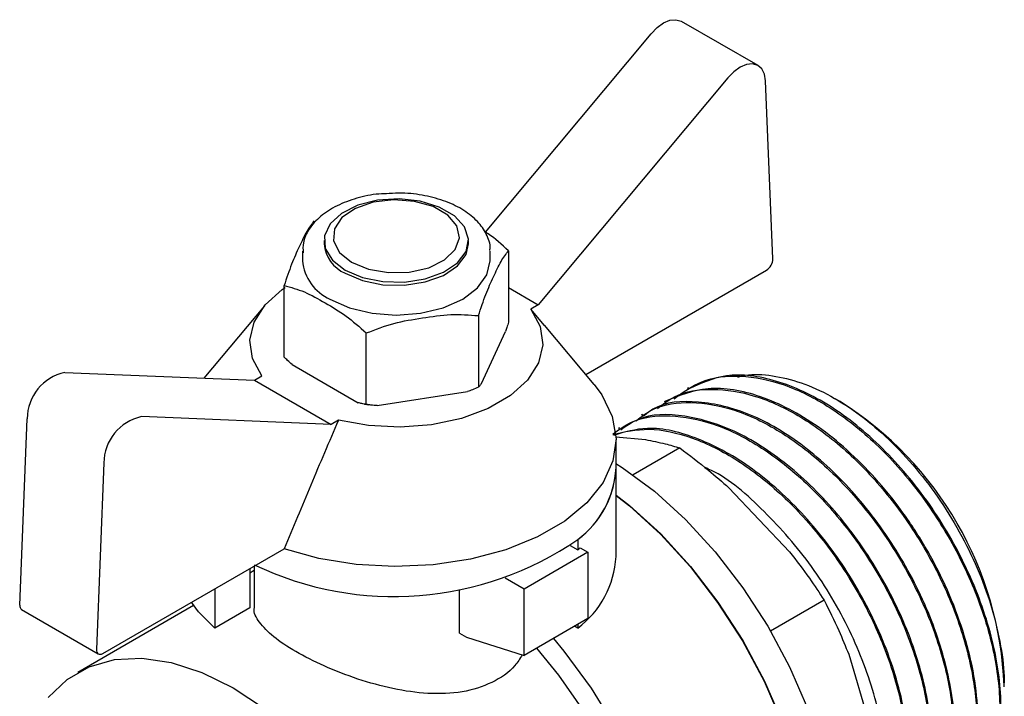
# Paper-space layout 'Sheet1' of a CAD drawing. Units: millimetres. Extents: x 49 to 748, y 106 to 508.
# Drawn here: x 350 to 357, y 346 to 350 of the extents above; entities that cross this region are included whole.
import ezdxf

# ---------------------------------------------------------------- set-up
doc = ezdxf.new("R2010")
doc.units = ezdxf.units.MM

psp = doc.layouts.new('Sheet1')

# ---------------------------------------------------------------- linework, layer by layer
at = {"color": 7, "linetype": 'Continuous', "lineweight": 25}
for p, q in [((355.0797, 350.1019), (354.5494, 350.408)), ((353.1934, 348.9506), (354.3404, 350.3227)), ((354.8708, 350.0166), (353.5592, 348.4476)), ((355.1824, 348.7663), (355.1313, 349.9969)), ((352.0772, 348.8917), (352.0772, 348.8702)), ((353.0772, 348.8702), (353.0772, 348.8917)), ((351.9276, 348.8191), (351.9276, 348.7519)), ((351.9276, 348.8191), (351.9278, 348.8097)), ((353.2267, 348.7519), (353.2267, 348.8191)), ((353.3533, 348.821), (353.3533, 348.3268)), ((353.8882, 347.9657), (355.1383, 348.6874)), ((351.801, 348.0867), (351.801, 348.5809)), ((353.3533, 348.5665), (353.5592, 348.4476)), ((353.5592, 348.4476), (353.5084, 348.4182)), ((351.6643, 348.4414), (351.2451, 347.9406)), ((353.6033, 348.3054), (353.5084, 348.4182)), ((353.1453, 348.3729), (353.1453, 347.8787)), ((352.3692, 347.7587), (352.3692, 348.2528)), ((353.1656, 347.9024), (353.333, 348.2632)), ((353.9459, 347.8968), (353.6033, 348.3061)), ((350.2836, 347.9807), (351.5951, 347.926)), ((351.8564, 348.0348), (352.3138, 347.7707)), ((351.5951, 347.926), (351.6459, 347.9554)), ((351.5951, 347.926), (352.1254, 347.6199)), ((352.4448, 347.7504), (353.0697, 347.8471)), ((354.5985, 347.8735), (354.5896, 347.8684)), ((354.4394, 347.7817), (354.4305, 347.7766)), ((355.6485, 347.7782), (355.6135, 347.7984)), ((352.3567, 347.7615), (352.388, 347.7562)), ((349.9719, 346.3706), (350.023, 347.6602)), ((352.1254, 347.6199), (350.8139, 347.6746)), ((352.1763, 347.6492), (352.1254, 347.6199)), ((354.2803, 347.6898), (354.2714, 347.6847)), ((354.1212, 347.598), (354.1123, 347.5929)), ((354.0968, 347.5356), (354.3008, 347.5155)), ((354.0973, 347.3192), (354.0973, 347.515)), ((354.5392, 347.4576), (354.2161, 347.2711)), ((350.5533, 347.3541), (350.5022, 346.0645)), ((354.0974, 346.7068), (354.0974, 347.3192)), ((354.8789, 347.1817), (355.2986, 346.7387)), ((353.8324, 346.8242), (353.8324, 346.7521)), ((350.5463, 346.0365), (351.8007, 346.7606)), ((353.7797, 346.7825), (353.8324, 346.7521)), ((353.8501, 346.7674), (353.903, 346.7368)), ((353.903, 346.7368), (353.461, 346.4817)), ((353.903, 346.7368), (353.903, 346.2775)), ((351.5631, 346.6235), (351.5631, 346.351)), ((351.5941, 346.6101), (351.5631, 346.5923)), ((351.5941, 346.6414), (351.5941, 346.3565)), ((353.461, 346.4817), (353.3305, 346.557)), ((351.322, 346.4843), (351.322, 346.2118)), ((353.0153, 346.1777), (353.0153, 346.4789)), ((353.461, 346.0224), (353.461, 346.4817)), ((355.537, 346.4043), (355.1666, 346.1904)), ((349.9848, 346.3396), (350.5151, 346.0334)), ((351.1749, 346.3682), (350.3733, 345.9054)), ((351.5631, 346.351), (351.322, 346.2118)), ((353.903, 346.2775), (353.461, 346.0224)), ((353.8324, 346.2118), (353.8108, 346.2243)), ((353.8324, 346.2368), (353.8324, 346.2118)), ((353.0153, 346.1777), (353.0633, 346.1499)), ((353.0633, 346.1499), (353.461, 346.0224)), ((355.7074, 346.0306), (355.8813, 345.4456))]:
    psp.add_line(p, q, dxfattribs=at)
at = {"color": 7, "linetype": 'Continuous', "lineweight": 25, "flags": 128}
for points in [[(354.3404, 350.3227), (354.3819, 350.3652), (354.4261, 350.3967), (354.4702, 350.4151), (354.5114, 350.4195), (354.547, 350.4093), (354.5494, 350.408)], [(355.1313, 349.9969), (355.1236, 350.0431), (355.1053, 350.0793), (355.0774, 350.1032), (355.0417, 350.1133), (355.0005, 350.109), (354.9564, 350.0905), (354.9123, 350.059), (354.8708, 350.0166)], [(352.2236, 348.6876), (352.3435, 348.6365), (352.4842, 348.6081), (352.6331, 348.6049), (352.7771, 348.6272), (352.9033, 348.6729), (353.0005, 348.7382), (353.0601, 348.817), (353.0768, 348.9025), (353.0491, 348.9871), (352.9795, 349.0631), (352.8741, 349.124), (352.7423, 349.1642), (352.5958, 349.1802), (352.4477, 349.1705), (352.3111, 349.1361), (352.1982, 349.08), (352.1189, 349.0072), (352.0803, 348.924), (352.0859, 348.8381), (352.1351, 348.7569), (352.2236, 348.6876)], [(352.2678, 348.7426), (352.385, 348.6943), (352.523, 348.6706), (352.6669, 348.674), (352.8011, 348.7042), (352.911, 348.758), (352.9847, 348.8294), (353.0143, 348.9108), (352.9965, 348.9933), (352.9332, 349.0679), (352.8314, 349.1267), (352.702, 349.1633), (352.5591, 349.1735), (352.4181, 349.1565), (352.2944, 349.1139), (352.2013, 349.0505), (352.149, 348.973), (352.143, 348.89), (352.1841, 348.8103), (352.2678, 348.7426)], [(352.2236, 348.6661), (352.3435, 348.615), (352.4842, 348.5865), (352.6331, 348.5833), (352.7771, 348.6056), (352.9033, 348.6514), (353.0005, 348.7166), (353.0601, 348.7955), (353.0772, 348.8702)], [(352.1179, 348.4868), (352.2524, 348.4272), (352.409, 348.3898), (352.5772, 348.377), (352.7453, 348.3898), (352.9019, 348.4272), (353.0364, 348.4868), (353.1397, 348.5645), (353.2045, 348.6549), (353.2267, 348.7519)], [(351.6459, 347.9554), (351.5815, 348.0764), (351.5637, 348.2025), (351.5932, 348.328), (351.6688, 348.4468), (351.7869, 348.5535), (351.8084, 348.5684)], [(353.5084, 348.4182), (353.5728, 348.2972), (353.5906, 348.1711), (353.5611, 348.0456), (353.4855, 347.9268), (353.3674, 347.8201), (353.2123, 347.7306), (353.0275, 347.6624), (352.8217, 347.6188), (352.6044, 347.6017), (352.3859, 347.612), (352.1763, 347.6492)], [(353.9459, 347.8968), (353.9999, 347.8241), (354.0717, 347.6754), (354.0972, 347.5216), (354.0757, 347.3677), (354.0078, 347.2184), (353.8955, 347.0782), (353.7424, 346.9515), (353.5533, 346.8423), (353.3339, 346.754), (353.0911, 346.6892), (352.8324, 346.65), (352.5657, 346.6375), (352.2994, 346.6523), (352.0418, 346.6937), (351.8007, 346.7606)], [(354.0964, 347.3513), (354.14, 347.3233), (354.3626, 347.1587), (354.5786, 346.9625), (354.7838, 346.7384), (354.9744, 346.4909), (355.1465, 346.2248), (355.2969, 345.9452), (355.4225, 345.6575), (355.521, 345.3674), (355.5905, 345.0805), (355.6295, 344.8025), (355.6373, 344.5386), (355.6138, 344.2941), (355.5595, 344.0737), (355.4753, 343.8818), (355.363, 343.7219), (355.2246, 343.5973), (355.1665, 343.5601)], [(354.0974, 347.1323), (354.1902, 347.0592), (354.4062, 346.863), (354.6115, 346.6389), (354.802, 346.3914), (354.9742, 346.1253), (355.1245, 345.8456), (355.2502, 345.558), (355.3487, 345.2679), (355.4181, 344.981), (355.4571, 344.703), (355.465, 344.4391), (355.4415, 344.1946), (355.3871, 343.9742), (355.3029, 343.7823), (355.1906, 343.6224), (355.0523, 343.4978), (354.9261, 343.4258)], [(354.0974, 347.1291), (354.1896, 347.0565), (354.4053, 346.8606), (354.6102, 346.6369), (354.8004, 346.3898), (354.9723, 346.1241), (355.1224, 345.845), (355.2478, 345.5578), (355.3462, 345.2682), (355.4155, 344.9818), (355.4544, 344.7042), (355.4623, 344.4408), (355.4388, 344.1967), (355.3845, 343.9767), (355.3005, 343.785), (355.1883, 343.6255), (355.0502, 343.5011), (354.9922, 343.4639)], [(351.322, 346.2118), (351.2081, 346.3255), (351.1594, 346.3904)], [(353.6638, 346.1394), (353.7366, 346.052), (353.9256, 345.7964), (354.0947, 345.5228), (354.2406, 345.2369), (354.3604, 344.9442), (354.4517, 344.6508), (354.5126, 344.3624), (354.5419, 344.0848), (354.5391, 343.8236), (354.5042, 343.5841), (354.4379, 343.3709), (354.3414, 343.1885), (354.2169, 343.0404), (354.0667, 342.9297), (353.8938, 342.8585), (353.7018, 342.8282), (353.6371, 342.8273)], [(350.5022, 346.0645), (350.5027, 346.0545), (350.5049, 346.0458), (350.5089, 346.0388), (350.5144, 346.0339), (350.5211, 346.0311), (350.529, 346.0306), (350.5375, 346.0324), (350.5463, 346.0365)], [(353.5476, 346.0723), (353.7002, 345.8861), (353.875, 345.6359), (354.0296, 345.3702), (354.1608, 345.0943), (354.2659, 344.8138), (354.3428, 344.5347), (354.3899, 344.2624), (354.4062, 344.0026), (354.3914, 343.7607), (354.3459, 343.5415), (354.2705, 343.3496), (354.1668, 343.1888), (354.0369, 343.0625), (353.9609, 343.0119)], [(350.1693, 345.7309), (350.2993, 345.8563), (350.4526, 345.9449), (350.6263, 345.9948), (350.8166, 346.0049), (351.0198, 345.9751), (351.2318, 345.906), (351.4481, 345.799), (351.6644, 345.6562)]]:
    psp.add_lwpolyline(points, dxfattribs=at)
at = {"color": 7, "linetype": 'Continuous', "lineweight": 25}
for centre, radius, start, end in [((352.3213, 348.8908), 0.2451, 184.82564, 246.4945), ((352.2521, 348.7839), 0.326, 185.62978, 245.69036), ((355.0871, 348.7678), 0.0953, 302.45965, 359.0901), ((350.3555, 347.6561), 0.3325, 102.49396, 179.28809), ((354.3498, 345.7187), 2.4348, 2.22966, 57.76497), ((350.8858, 347.35), 0.3325, 102.49396, 179.28809), ((353.4486, 347.3474), 0.6489, 306.2616, 358.68368), ((353.4366, 347.3544), 0.6616, 306.74032, 356.9495), ((352.5625, 348.6725), 2.2425, 244.41576, 304.49151), ((353.1602, 347.5482), 1.0418, 310.17391, 311.46051), ((353.4369, 346.7421), 0.6615, 306.71347, 356.94488), ((350.0036, 346.3656), 0.0321, 170.99511, 234.14352)]:
    psp.add_arc(centre, radius, start, end, dxfattribs=at)
for points, knots in [([(352.528, 349.2164), (352.5043, 349.216), (352.4271, 349.2147), (352.3017, 349.1872), (352.1633, 349.136), (352.0486, 349.0628), (351.9707, 348.9751), (351.9289, 348.8867), (351.9315, 348.8309), (351.9326, 348.8078)], [0, 0, 0, 0, 0.0734725, 0.2400074, 0.4074222, 0.5763525, 0.7465443, 0.895141, 1, 1, 1, 1]), ([(353.2242, 348.8235), (353.2249, 348.8281), (353.2309, 348.8661), (353.203, 348.9376), (353.1432, 349.0272), (353.0473, 349.104), (352.9232, 349.1652), (352.7766, 349.2051), (352.6406, 349.2232), (352.5577, 349.2182), (352.528, 349.2164)], [0, 0, 0, 0, 0.019453, 0.162108, 0.304309, 0.452269, 0.605475, 0.759965, 0.914098, 1, 1, 1, 1]), ([(352.009, 349.0289), (351.992, 349.0068), (351.9581, 348.9624), (351.9049, 348.8492), (351.8522, 348.7343), (351.8181, 348.6319), (351.801, 348.5809)], [0, 0, 0, 0, 0.249556, 0.5, 0.750444, 1, 1, 1, 1]), ([(353.3533, 348.821), (353.307, 348.8639), (353.2544, 348.9128), (353.2, 348.9465), (353.1934, 348.9506)], [0, 0, 0, 0, 0.879334, 1, 1, 1, 1]), ([(353.1453, 348.3729), (353.1623, 348.424), (353.1962, 348.5264), (353.2494, 348.6412), (353.3021, 348.7545), (353.3362, 348.7988), (353.3533, 348.821)], [0, 0, 0, 0, 0.249556, 0.5, 0.750444, 1, 1, 1, 1]), ([(351.801, 348.5809), (351.8475, 348.5685), (351.9406, 348.5439), (352.085, 348.4611), (352.2299, 348.3769), (352.3228, 348.2942), (352.3692, 348.2528)], [0, 0, 0, 0, 0.2495563, 0.5, 0.7504437, 1, 1, 1, 1]), ([(352.3692, 348.2528), (352.4326, 348.2772), (352.5596, 348.3259), (352.7573, 348.3571), (352.9548, 348.387), (353.0819, 348.3776), (353.1453, 348.3729)], [0, 0, 0, 0, 0.249556, 0.5, 0.750444, 1, 1, 1, 1]), ([(353.3533, 348.3268), (353.3496, 348.3146), (353.343, 348.2925), (353.3361, 348.2722), (353.333, 348.2632)], [0, 0, 0, 0, 0.554922, 1, 1, 1, 1]), ([(351.8564, 348.0348), (351.8458, 348.0441), (351.827, 348.0605), (351.8089, 348.0787), (351.801, 348.0867)], [0, 0, 0, 0, 0.565075, 1, 1, 1, 1]), ([(356.4113, 344.9159), (356.47, 344.951), (356.6117, 345.0358), (356.7356, 345.3148), (356.7787, 345.7016), (356.7098, 346.154), (356.5379, 346.6261), (356.2763, 347.0781), (355.9476, 347.4694), (355.5793, 347.7666), (355.205, 347.9392), (354.8616, 347.9856), (354.6849, 347.9047), (354.6018, 347.8667)], [0, 0, 0, 0, 0.066699, 0.161088, 0.255477, 0.349865, 0.444254, 0.538643, 0.633031, 0.72742, 0.821809, 0.916197, 1, 1, 1, 1]), ([(354.9399, 347.9477), (354.957, 347.9524), (355.03, 347.9726), (355.1779, 347.9623), (355.3769, 347.9157), (355.5833, 347.8221), (355.7891, 347.6888), (355.9887, 347.5189), (356.1763, 347.318), (356.3462, 347.0923), (356.4937, 346.8486), (356.6144, 346.5947), (356.7058, 346.3375), (356.7616, 346.0872), (356.7859, 345.9072), (356.7808, 345.82), (356.7799, 345.8053)], [0, 0, 0, 0, 0.024828, 0.10591, 0.186782, 0.267446, 0.347901, 0.428147, 0.508185, 0.588013, 0.667633, 0.747044, 0.826245, 0.905239, 0.984023, 1, 1, 1, 1]), ([(353.1656, 347.9024), (353.1617, 347.8973), (353.1549, 347.8881), (353.1482, 347.8815), (353.1453, 347.8787)], [0, 0, 0, 0, 0.565075, 1, 1, 1, 1]), ([(354.5, 347.7985), (354.561, 347.8429), (354.6917, 347.9383), (354.9549, 347.9694), (355.2586, 347.91), (355.5815, 347.7486), (355.9013, 347.4954), (356.1973, 347.1637), (356.4484, 346.7741), (356.6359, 346.3525), (356.7442, 345.9289), (356.7639, 345.5333), (356.688, 345.2027), (356.5495, 344.9728), (356.4105, 344.9108), (356.3548, 344.8859)], [0, 0, 0, 0, 0.0658101, 0.1410994, 0.2172923, 0.2943884, 0.3723877, 0.4512901, 0.5310952, 0.611803, 0.6934132, 0.7759258, 0.8593404, 0.9436569, 1, 1, 1, 1]), ([(353.1453, 347.8787), (353.1316, 347.8723), (353.1067, 347.8608), (353.0811, 347.8513), (353.0697, 347.8471)], [0, 0, 0, 0, 0.554922, 1, 1, 1, 1]), ([(354.384, 347.7303), (354.4216, 347.7601), (354.5276, 347.844), (354.7609, 347.8769), (355.0594, 347.8316), (355.3767, 347.6845), (355.6899, 347.4507), (355.9807, 347.1435), (356.231, 346.7828), (356.4256, 346.3913), (356.5528, 345.9936), (356.6047, 345.6154), (356.5794, 345.2788), (356.4754, 345.0119), (356.3422, 344.8432), (356.2283, 344.8032), (356.1924, 344.7906)], [0, 0, 0, 0, 0.042266, 0.11913, 0.195994, 0.272857, 0.349721, 0.426584, 0.503448, 0.580312, 0.657175, 0.734039, 0.810902, 0.887766, 0.96463, 1, 1, 1, 1]), ([(356.2565, 344.8177), (356.2815, 344.8299), (356.3631, 344.8698), (356.4644, 344.9961), (356.5555, 345.186), (356.6015, 345.4162), (356.6051, 345.6729), (356.5672, 345.9471), (356.4908, 346.2287), (356.3801, 346.5082), (356.2399, 346.7769), (356.0756, 347.0271), (355.8932, 347.2523), (355.6985, 347.4472), (355.4975, 347.6077), (355.2955, 347.7316), (355.0355, 347.8434), (354.7277, 347.8976), (354.5342, 347.8192), (354.4397, 347.781)], [0, 0, 0, 0, 0.027115, 0.088703, 0.149415, 0.20925, 0.268209, 0.32629, 0.383494, 0.439821, 0.495271, 0.549843, 0.603538, 0.656355, 0.708294, 0.759356, 0.809539, 0.906985, 1, 1, 1, 1]), ([(352.3692, 347.7587), (352.3591, 347.7602), (352.3409, 347.763), (352.3222, 347.7683), (352.3138, 347.7707)], [0, 0, 0, 0, 0.5549222, 1, 1, 1, 1]), ([(354.2359, 347.6461), (354.2734, 347.6747), (354.3802, 347.7561), (354.6142, 347.785), (354.9139, 347.7354), (355.2315, 347.5843), (355.5441, 347.3469), (355.8335, 347.0369), (356.0817, 346.6744), (356.2735, 346.2821), (356.3976, 345.8848), (356.4461, 345.508), (356.4174, 345.1738), (356.3104, 344.9098), (356.172, 344.7423), (356.0536, 344.7037), (356.014, 344.6908)], [0, 0, 0, 0, 0.041516, 0.118182, 0.194849, 0.271515, 0.348181, 0.424847, 0.501514, 0.57818, 0.654846, 0.731512, 0.808179, 0.884845, 0.961511, 1, 1, 1, 1]), ([(356.0934, 344.7336), (356.1234, 344.7456), (356.2438, 344.7934), (356.3733, 345.011), (356.4584, 345.3622), (356.4296, 345.7973), (356.2953, 346.2662), (356.0649, 346.7307), (355.7582, 347.1492), (355.4016, 347.4842), (355.0237, 347.7093), (354.6646, 347.7918), (354.4093, 347.7768), (354.3088, 347.6944), (354.2881, 347.6774)], [0, 0, 0, 0, 0.031367, 0.125777, 0.220187, 0.314597, 0.409008, 0.503418, 0.597828, 0.692238, 0.786648, 0.881058, 0.975468, 1, 1, 1, 1]), ([(352.4448, 347.7504), (352.4303, 347.7514), (352.4047, 347.753), (352.38, 347.7569), (352.3692, 347.7587)], [0, 0, 0, 0, 0.565075, 1, 1, 1, 1]), ([(352.1763, 347.6492), (352.1122, 347.4995), (351.9857, 347.2035), (351.8618, 346.9071), (351.8007, 346.7606)], [0, 0, 0, 0, 0.506001, 1, 1, 1, 1]), ([(354.0742, 347.553), (354.1159, 347.5838), (354.2275, 347.6664), (354.4675, 347.6931), (354.7684, 347.6389), (355.0862, 347.4838), (355.3982, 347.243), (355.6861, 346.9303), (355.9322, 346.5659), (356.1213, 346.1729), (356.2422, 345.7759), (356.2873, 345.4006), (356.2554, 345.0686), (356.1448, 344.8087), (356.0118, 344.6494), (355.9019, 344.6146), (355.8712, 344.6049)], [0, 0, 0, 0, 0.045907, 0.122921, 0.199936, 0.27695, 0.353964, 0.430978, 0.507993, 0.585007, 0.662021, 0.739035, 0.81605, 0.893064, 0.970078, 1, 1, 1, 1]), ([(355.9381, 344.6354), (355.9517, 344.6397), (356.0585, 344.6737), (356.1865, 344.8654), (356.2926, 345.1961), (356.2839, 345.6208), (356.1691, 346.0859), (355.9553, 346.5545), (355.661, 346.9845), (355.3115, 347.3376), (354.9352, 347.585), (354.5698, 347.6953), (354.2894, 347.6941), (354.1682, 347.6082), (354.1307, 347.5817)], [0, 0, 0, 0, 0.013738, 0.108144, 0.202551, 0.296957, 0.391364, 0.48577, 0.580177, 0.674583, 0.76899, 0.863396, 0.957803, 1, 1, 1, 1]), ([(354.0743, 347.551), (354.1555, 347.5692), (354.324, 347.6071), (354.6241, 347.5403), (354.9407, 347.3838), (355.2524, 347.1387), (355.5387, 346.8235), (355.7826, 346.4574), (355.969, 346.0637), (356.0867, 345.667), (356.1283, 345.2934), (356.0935, 344.963), (355.978, 344.7097), (355.8644, 344.5647), (355.7793, 344.5361), (355.7725, 344.5338)], [0, 0, 0, 0, 0.077524, 0.160728, 0.243932, 0.327136, 0.41034, 0.493544, 0.576748, 0.659952, 0.743157, 0.826361, 0.909565, 0.992769, 1, 1, 1, 1]), ([(355.781, 344.5392), (355.7957, 344.5461), (355.857, 344.575), (355.9422, 344.664), (356.0621, 344.8489), (356.1397, 345.16), (356.1133, 345.6122), (355.9711, 346.1006), (355.7288, 346.5777), (355.4103, 346.9994), (355.0449, 347.3303), (354.6681, 347.5373), (354.3314, 347.6187), (354.1562, 347.5671), (354.0808, 347.5449)], [0, 0, 0, 0, 0.016479, 0.068937, 0.121184, 0.224728, 0.327436, 0.429308, 0.530344, 0.630544, 0.729908, 0.828435, 0.926125, 1, 1, 1, 1]), ([(354.3008, 347.5155), (354.3473, 347.5062), (354.4319, 347.4895), (354.5059, 347.4675), (354.5392, 347.4576)], [0, 0, 0, 0, 0.549517, 1, 1, 1, 1]), ([(354.5392, 347.4576), (354.6059, 347.407), (354.723, 347.3183), (354.832, 347.2228), (354.8789, 347.1817)], [0, 0, 0, 0, 0.5699897, 1, 1, 1, 1]), ([(355.9444, 345.0576), (355.954, 345.1303), (355.9802, 345.3295), (355.9029, 345.7283), (355.7282, 346.1971), (355.4603, 346.6496), (355.1287, 347.0254), (354.8663, 347.2565), (354.7283, 347.3154), (354.7136, 347.3217)], [0, 0, 0, 0, 0.100874, 0.276491, 0.452108, 0.627726, 0.803343, 0.97896, 1, 1, 1, 1]), ([(355.2986, 346.7387), (355.3451, 346.6784), (355.4297, 346.5688), (355.5037, 346.4554), (355.537, 346.4043)], [0, 0, 0, 0, 0.5495169, 1, 1, 1, 1]), ([(355.537, 346.4043), (355.5718, 346.3353), (355.6328, 346.2142), (355.685, 346.0858), (355.7074, 346.0306)], [0, 0, 0, 0, 0.5699897, 1, 1, 1, 1]), ([(353.4481, 346.0265), (353.4326, 346.0012), (353.3838, 345.9216), (353.2416, 345.8282), (353.036, 345.7614), (352.7998, 345.7535), (352.5535, 345.7878), (352.308, 345.8567), (352.0759, 345.9472), (351.8746, 346.0491), (351.7181, 346.1533), (351.6251, 346.2532), (351.5856, 346.3195), (351.5956, 346.3535), (351.5964, 346.3564)], [0, 0, 0, 0, 0.0435072, 0.1365307, 0.2308565, 0.3275293, 0.4215124, 0.516122, 0.6124888, 0.7063317, 0.8001746, 0.8965415, 0.9911357, 1, 1, 1, 1])]:
    psp.add_open_spline(points, degree=3, knots=knots, dxfattribs=at)

doc.saveas('drawing.dxf')
